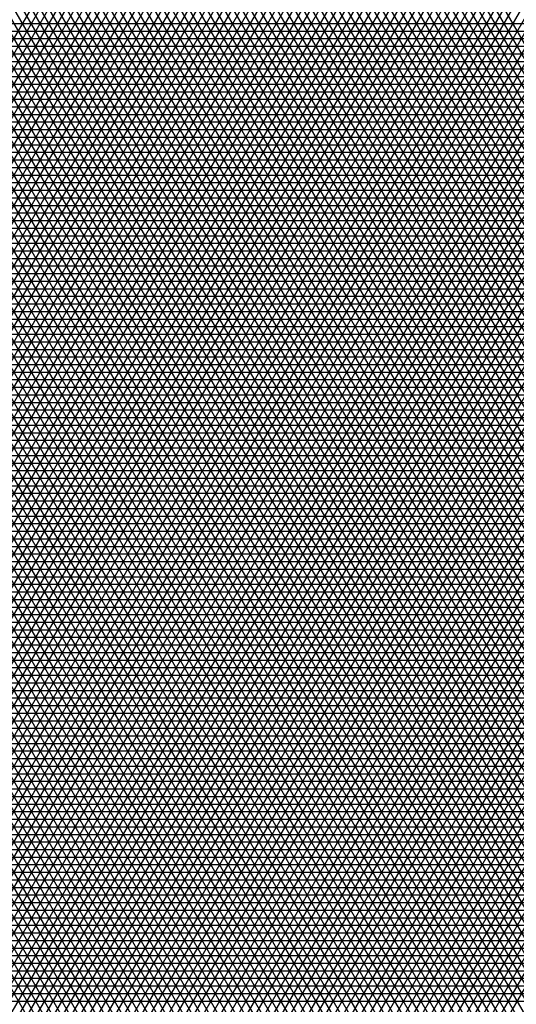
# Model space of a CAD drawing. Units: millimetres. Extents: x 604 to 1083, y 296 to 801.
# Drawn here: x 882 to 882, y 373 to 373 of the extents above; entities that cross this region are included whole.
import ezdxf

# ---------------------------------------------------------------- set-up
doc = ezdxf.new("R2010")
doc.units = ezdxf.units.MM
for name, color, linetype in [('ARBOLES', 3, 'Continuous'), ('AREA VERDE', 74, 'Continuous'), ('Banquetas', 251, 'Continuous'), ('foto', 7, 'Continuous'), ('PISO GRIS', 253, 'Continuous'), ('PISO ROJO', 22, 'Continuous'), ('PLAZA', 31, 'Continuous')]:
    doc.layers.add(name, color=color, linetype=linetype)
pattern_1 = [(49, (-165.0415386989114, 214.8400059088851), (-0.4792405834414601, 0.4165974834089722), []), (139, (-165.0415386989114, 214.8400059088851), (-0.4165974834089722, -0.4792405834414601), [])]

# ---------------------------------------------------------------- blocks, each defined once
blk = doc.blocks.new('19')
at = {"layer": 'ARBOLES', "color": 32, "linetype": 'Continuous'}
for p, q in [((4647.618659030451, 1833.00308007861), (4647.79668228672, 1833.311425403397)), ((4647.619167423341, 1833.002710640926), (4647.797403974557, 1833.311425403397)), ((4647.619675816231, 1833.002341203243), (4647.798125662393, 1833.311425403397)), ((4647.620184209121, 1833.001971765559), (4647.798847350229, 1833.311425403397)), ((4647.620692602011, 1833.001602327875), (4647.799569038066, 1833.311425403397)), ((4647.621200994902, 1833.001232890191), (4647.800290725902, 1833.311425403397)), ((4647.621709387792, 1833.000863452507), (4647.801012413739, 1833.311425403397)), ((4647.622217780683, 1833.000494014823), (4647.801734101576, 1833.311425403397)), ((4647.622726173573, 1833.00012457714), (4647.802455789412, 1833.311425403397)), ((4647.623234566464, 1832.999755139456), (4647.803177477249, 1833.311425403397)), ((4647.623742959354, 1832.999385701772), (4647.803899165086, 1833.311425403397)), ((4647.624251352245, 1832.999016264088), (4647.804620852921, 1833.311425403397)), ((4647.624759745134, 1832.998646826404), (4647.805342540757, 1833.311425403397)), ((4647.625268138025, 1832.998277388721), (4647.806064228594, 1833.311425403397)), ((4647.625776530915, 1832.997907951037), (4647.80678591643, 1833.311425403397)), ((4647.626284923806, 1832.997538513353), (4647.807507604267, 1833.311425403397)), ((4647.626793316696, 1832.997169075669), (4647.808229292104, 1833.311425403398)), ((4647.627301709586, 1832.996799637986), (4647.80895097994, 1833.311425403397)), ((4647.627810102476, 1832.996430200302), (4647.809672667777, 1833.311425403397)), ((4647.628318495367, 1832.996060762618), (4647.810394355613, 1833.311425403397)), ((4647.628826888256, 1832.995691324934), (4647.811116043449, 1833.311425403397)), ((4647.629335281146, 1832.99532188725), (4647.811837731286, 1833.311425403397)), ((4647.883064111362, 1832.987347789794), (4647.696101497092, 1833.311176536824)), ((4647.883521780031, 1832.987805084405), (4647.696679501746, 1833.311425403396)), ((4647.8839794487, 1832.988262379017), (4647.697401189583, 1833.311425403396)), ((4647.88443711737, 1832.988719673629), (4647.698122877419, 1833.311425403397)), ((4647.884894786039, 1832.989176968241), (4647.698844565256, 1833.311425403397)), ((4647.885352454708, 1832.989634262852), (4647.699566253093, 1833.311425403396)), ((4647.885810123377, 1832.990091557465), (4647.700287940929, 1833.311425403396)), ((4647.886267792046, 1832.990548852076), (4647.701009628765, 1833.311425403396)), ((4647.886725460716, 1832.991006146688), (4647.701731316602, 1833.311425403396)), ((4647.887183129385, 1832.9914634413), (4647.702453004438, 1833.311425403397)), ((4647.887640798054, 1832.991920735911), (4647.703174692275, 1833.311425403397)), ((4647.888098466724, 1832.992378030523), (4647.703896380111, 1833.311425403397)), ((4647.888556135393, 1832.992835325135), (4647.704618067948, 1833.311425403396)), ((4647.889013804062, 1832.993292619747), (4647.705339755785, 1833.311425403396)), ((4647.889471472732, 1832.993749914359), (4647.706061443621, 1833.311425403396)), ((4647.8899291414, 1832.99420720897), (4647.706783131456, 1833.311425403397)), ((4647.89038681007, 1832.994664503582), (4647.707504819293, 1833.311425403397)), ((4647.890844478739, 1832.995121798194), (4647.708226507129, 1833.311425403397)), ((4647.891302147408, 1832.995579092806), (4647.708948194966, 1833.311425403397)), ((4647.891759816078, 1832.996036387418), (4647.709669882803, 1833.311425403396)), ((4647.892217484748, 1832.996493682029), (4647.710391570639, 1833.311425403396)), ((4647.892675153416, 1832.996950976642), (4647.711113258476, 1833.311425403397)), ((4647.893132822086, 1832.997408271253), (4647.711834946313, 1833.311425403397)), ((4647.893590490755, 1832.997865565865), (4647.712556634149, 1833.311425403397)), ((4647.894048159424, 1832.998322860477), (4647.713278321985, 1833.311425403397)), ((4647.894505828093, 1832.998780155089), (4647.714000009822, 1833.311425403397)), ((4647.894963496762, 1832.9992374497), (4647.714721697658, 1833.311425403396)), ((4647.895421165432, 1832.999694744312), (4647.715443385495, 1833.311425403396)), ((4647.895878834101, 1833.000152038924), (4647.716165073331, 1833.311425403397)), ((4647.89633650277, 1833.000609333536), (4647.716886761168, 1833.311425403397)), ((4647.89679417144, 1833.001066628147), (4647.717608449005, 1833.311425403396)), ((4647.89725184011, 1833.001523922759), (4647.718330136841, 1833.311425403396)), ((4647.897709508778, 1833.001981217371), (4647.719051824677, 1833.311425403396)), ((4647.898167177447, 1833.002438511983), (4647.719773512514, 1833.311425403396)), ((4647.898624846117, 1833.002895806595), (4647.72049520035, 1833.311425403397)), ((4647.899082514786, 1833.003353101206), (4647.721216888187, 1833.311425403397)), ((4647.899540183455, 1833.003810395818), (4647.721938576024, 1833.311425403397)), ((4647.899997852125, 1833.00426769043), (4647.72266026386, 1833.311425403396)), ((4647.900455520794, 1833.004724985042), (4647.723381951697, 1833.311425403396)), ((4647.900913189464, 1833.005182279654), (4647.724103639533, 1833.311425403396)), ((4647.901370858132, 1833.005639574265), (4647.724825327369, 1833.311425403397)), ((4647.901828526801, 1833.006096868877), (4647.725547015205, 1833.311425403397)), ((4647.902286195471, 1833.006554163489), (4647.726268703042, 1833.311425403397)), ((4647.90274386414, 1833.007011458101), (4647.726990390878, 1833.311425403397)), ((4647.903201532809, 1833.007468752713), (4647.727712078715, 1833.311425403396)), ((4647.903659201479, 1833.007926047324), (4647.728433766551, 1833.311425403396)), ((4647.904116870148, 1833.008383341936), (4647.729155454388, 1833.311425403397)), ((4647.904574538818, 1833.008840636548), (4647.729877142225, 1833.311425403397)), ((4647.905032207487, 1833.00929793116), (4647.730598830061, 1833.311425403397)), ((4647.905489876155, 1833.009755225772), (4647.731320517897, 1833.311425403397)), ((4647.905947544825, 1833.010212520384), (4647.732042205734, 1833.311425403397)), ((4647.906405213495, 1833.010669814995), (4647.73276389357, 1833.311425403396)), ((4647.906862882163, 1833.011127109607), (4647.733485581407, 1833.311425403396)), ((4647.907320550833, 1833.011584404219), (4647.734207269244, 1833.311425403397)), ((4647.907778219503, 1833.01204169883), (4647.73492895708, 1833.311425403397)), ((4647.908235888171, 1833.012498993442), (4647.735650644917, 1833.311425403396)), ((4647.908693556841, 1833.012956288054), (4647.736372332753, 1833.311425403396)), ((4647.909151225509, 1833.013413582666), (4647.737094020589, 1833.311425403396)), ((4647.909608894179, 1833.013870877278), (4647.737815708426, 1833.311425403396)), ((4647.910066562848, 1833.01432817189), (4647.738537396262, 1833.311425403397)), ((4647.910524231517, 1833.014785466501), (4647.739259084099, 1833.311425403397)), ((4647.910981900187, 1833.015242761114), (4647.739980771936, 1833.311425403397)), ((4647.911439568857, 1833.015700055725), (4647.740702459772, 1833.311425403396)), ((4647.911897237525, 1833.016157350337), (4647.741424147609, 1833.311425403396)), ((4647.912354906195, 1833.016614644949), (4647.742145835446, 1833.311425403396)), ((4647.912812574865, 1833.01707193956), (4647.742867523281, 1833.311425403397)), ((4647.913270243533, 1833.017529234172), (4647.743589211117, 1833.311425403397)), ((4647.913727912202, 1833.017986528784), (4647.744310898954, 1833.311425403397)), ((4647.914185580872, 1833.018443823396), (4647.74503258679, 1833.311425403397)), ((4647.914643249541, 1833.018901118008), (4647.745754274627, 1833.311425403396)), ((4647.915100918211, 1833.019358412619), (4647.746475962464, 1833.311425403396)), ((4647.915558586879, 1833.019815707231), (4647.7471976503, 1833.311425403397)), ((4647.916016255549, 1833.020273001843), (4647.747919338137, 1833.311425403397)), ((4647.916473924219, 1833.020730296455), (4647.748641025973, 1833.311425403397)), ((4647.916931592887, 1833.021187591067), (4647.749362713809, 1833.311425403397)), ((4647.917389261556, 1833.021644885679), (4647.750084401646, 1833.311425403397)), ((4647.882148774022, 1832.98643320057), (4647.695248568395, 1833.310153852662)), ((4647.882606442692, 1832.986890495182), (4647.695675032744, 1833.310665194743)), ((4647.881691105355, 1832.985975905958), (4647.694822104047, 1833.309642510582)), ((4647.880775768015, 1832.985061316734), (4647.69396917535, 1833.308619826421)), ((4647.881233436685, 1832.985518611347), (4647.694395639698, 1833.309131168502)), ((4647.879860430677, 1832.984146727511), (4647.693116246652, 1833.30759714226)), ((4647.880318099346, 1832.984604022123), (4647.693542711, 1833.308108484341)), ((4647.879402762007, 1832.983689432899), (4647.692689782303, 1833.30708580018)), ((4647.878487424668, 1832.982774843676), (4647.691836853605, 1833.306063116019)), ((4647.878945093338, 1832.983232138287), (4647.692263317954, 1833.306574458099)), ((4647.878029756001, 1832.982317549064), (4647.691410389258, 1833.305551773939)), ((4647.877114418661, 1832.98140295984), (4647.69055746056, 1833.304529089778)), ((4647.877572087331, 1832.981860254452), (4647.690983924908, 1833.305040431858)), ((4647.876656749992, 1832.980945665229), (4647.690130996211, 1833.304017747697)), ((4647.875741412653, 1832.980031076005), (4647.689278067513, 1833.302995063536)), ((4647.876199081323, 1832.980488370617), (4647.689704531862, 1833.303506405617)), ((4647.874826075315, 1832.979116486781), (4647.688425138816, 1833.301972379376)), ((4647.875283743983, 1832.979573781393), (4647.688851603164, 1833.302483721456)), ((4647.874368406645, 1832.97865919217), (4647.687998674467, 1833.301461037295)), ((4647.873453069307, 1832.977744602946), (4647.68714574577, 1833.300438353135)), ((4647.873910737977, 1832.978201897557), (4647.687572210119, 1833.300949695215)), ((4647.872995400638, 1832.977287308334), (4647.686719281422, 1833.299927011054)), ((4647.872080063299, 1832.97637271911), (4647.685866352724, 1833.298904326893)), ((4647.872537731969, 1832.976830013722), (4647.686292817072, 1833.299415668974)), ((4647.871164725961, 1832.975458129887), (4647.685013424026, 1833.297881642732)), ((4647.871622394629, 1832.975915424499), (4647.685439888375, 1833.298392984813)), ((4647.870707057291, 1832.975000835275), (4647.684586959677, 1833.297370300652)), ((4647.869791719953, 1832.974086246051), (4647.68373403098, 1833.296347616491)), ((4647.870249388623, 1832.974543540663), (4647.68416049533, 1833.296858958571)), ((4647.869334051284, 1832.97362895144), (4647.683307566632, 1833.295836274411)), ((4647.868418713945, 1832.972714362216), (4647.682454637934, 1833.29481359025)), ((4647.868876382614, 1832.973171656828), (4647.682881102282, 1833.29532493233)), ((4647.867503376607, 1832.971799772992), (4647.681601709236, 1833.293790906089)), ((4647.867961045275, 1832.972257067604), (4647.682028173585, 1833.294302248169)), ((4647.867045707937, 1832.971342478381), (4647.681175244888, 1833.293279564008)), ((4647.866130370599, 1832.970427889157), (4647.680322316191, 1833.292256879847)), ((4647.866588039267, 1832.970885183769), (4647.680748780539, 1833.292768221928)), ((4647.86567270193, 1832.969970594545), (4647.679895851842, 1833.291745537767)), ((4647.864757364591, 1832.969056005322), (4647.679042923144, 1833.290722853606)), ((4647.86521503326, 1832.969513299934), (4647.679469387494, 1833.291234195687)), ((4647.864299695922, 1832.96859871071), (4647.678616458796, 1833.290211511526)), ((4647.863384358583, 1832.967684121486), (4647.677763530098, 1833.289188827365)), ((4647.863842027252, 1832.968141416098), (4647.678189994447, 1833.289700169445)), ((4647.862469021245, 1832.966769532263), (4647.676910601402, 1833.288166143204)), ((4647.862926689913, 1832.967226826875), (4647.677337065749, 1833.288677485285)), ((4647.862011352576, 1832.966312237651), (4647.676484137052, 1833.287654801124)), ((4647.632941023195, 1833.23544545116), (4647.961572586665, 1833.23544545116)), ((4647.633462279371, 1833.23607045116), (4647.961181646792, 1833.23607045116)), ((4647.632419767017, 1833.23482045116), (4647.961963526537, 1833.23482045116)), ((4647.631898510841, 1833.234195451161), (4647.962354466409, 1833.234195451161)), ((4647.630855998486, 1833.23294545116), (4647.963136346153, 1833.23294545116)), ((4647.631377254664, 1833.23357045116), (4647.962745406281, 1833.23357045116)), ((4647.63033474231, 1833.23232045116), (4647.963527286026, 1833.23232045116)), ((4647.629813486133, 1833.23169545116), (4647.963918225898, 1833.23169545116)), ((4647.628770973779, 1833.23044545116), (4647.964700105642, 1833.23044545116)), ((4647.629292229956, 1833.23107045116), (4647.96430916577, 1833.23107045116)), ((4647.628249717603, 1833.22982045116), (4647.965091045514, 1833.22982045116)), ((4647.627728461425, 1833.22919545116), (4647.965481985387, 1833.22919545116)), ((4647.627207205248, 1833.22857045116), (4647.965872925259, 1833.22857045116)), ((4647.626164692894, 1833.22732045116), (4647.966654805003, 1833.22732045116)), ((4647.626685949072, 1833.22794545116), (4647.966263865131, 1833.22794545116)), ((4647.625643436718, 1833.22669545116), (4647.967045744876, 1833.22669545116)), ((4647.625122180541, 1833.22607045116), (4647.967436684748, 1833.22607045116)), ((4647.624079668187, 1833.22482045116), (4647.968218564492, 1833.22482045116)), ((4647.624600924364, 1833.22544545116), (4647.96782762462, 1833.22544545116)), ((4647.62355841201, 1833.22419545116), (4647.968609504363, 1833.22419545116)), ((4647.623037155833, 1833.22357045116), (4647.969000444236, 1833.22357045116)), ((4647.621994643479, 1833.22232045116), (4647.96978232398, 1833.22232045116)), ((4647.622515899656, 1833.222945451161), (4647.969391384108, 1833.222945451161)), ((4647.621473387302, 1833.22169545116), (4647.970173263852, 1833.22169545116)), ((4647.620952131126, 1833.22107045116), (4647.970564203724, 1833.22107045116)), ((4647.620430874948, 1833.22044545116), (4647.970955143597, 1833.22044545116)), ((4647.619388362595, 1833.21919545116), (4647.971737023341, 1833.21919545116)), ((4647.619909618772, 1833.21982045116), (4647.971346083469, 1833.21982045116)), ((4647.618867106417, 1833.218570451161), (4647.972127963213, 1833.218570451161))]:
    blk.add_line(p, q, dxfattribs=at)
at = {"layer": 'ARBOLES', "color": 62, "linetype": 'Continuous'}
for p, q in [((4647.629843674037, 1832.994952449567), (4647.812559419122, 1833.311425403397)), ((4647.630352066927, 1832.994583011882), (4647.813281106959, 1833.311425403397)), ((4647.630860459818, 1832.994213574199), (4647.814002794796, 1833.311425403397)), ((4647.631368852708, 1832.993844136515), (4647.814724482632, 1833.311425403397)), ((4647.631877245599, 1832.993474698831), (4647.815446170469, 1833.311425403397)), ((4647.632385638489, 1832.993105261148), (4647.816167858306, 1833.311425403397)), ((4647.63289403138, 1832.992735823464), (4647.816889546142, 1833.311425403397)), ((4647.633402424269, 1832.99236638578), (4647.817611233978, 1833.311425403397)), ((4647.63391081716, 1832.991996948096), (4647.818332921815, 1833.311425403397)), ((4647.63441921005, 1832.991627510412), (4647.819054609651, 1833.311425403397)), ((4647.63492760294, 1832.991258072728), (4647.819776297488, 1833.311425403397)), ((4647.63543599583, 1832.990888635045), (4647.820497985324, 1833.311425403397)), ((4647.635944388721, 1832.990519197361), (4647.821219673161, 1833.311425403397)), ((4647.636452781611, 1832.990149759677), (4647.821941360998, 1833.311425403397)), ((4647.636961174502, 1832.989780321993), (4647.822663048833, 1833.311425403397)), ((4647.637469567391, 1832.989410884309), (4647.823384736669, 1833.311425403397)), ((4647.637977960282, 1832.989041446626), (4647.824106424506, 1833.311425403397)), ((4647.638486353172, 1832.988672008942), (4647.824828112342, 1833.311425403397)), ((4647.638994746062, 1832.988302571258), (4647.825549800179, 1833.311425403397)), ((4647.639503138953, 1832.987933133574), (4647.826271488016, 1833.311425403398)), ((4647.640011531844, 1832.98756369589), (4647.826993175852, 1833.311425403397)), ((4647.640519924734, 1832.987194258207), (4647.827714863689, 1833.311425403397)), ((4647.641028317625, 1832.986824820523), (4647.828436551526, 1833.311425403397)), ((4647.641536710515, 1832.986455382839), (4647.829158239362, 1833.311425403397)), ((4647.642045103404, 1832.986085945155), (4647.829879927198, 1833.311425403397)), ((4647.642553496295, 1832.985716507472), (4647.830601615035, 1833.311425403397)), ((4647.643061889185, 1832.985347069788), (4647.831323302871, 1833.311425403397)), ((4647.643570282075, 1832.984977632104), (4647.832044990708, 1833.311425403397)), ((4647.644078674965, 1832.98460819442), (4647.832766678544, 1833.311425403397)), ((4647.644587067856, 1832.984238756736), (4647.833488366381, 1833.311425403397)), ((4647.645095460746, 1832.983869319053), (4647.834210054218, 1833.311425403397)), ((4647.645603853637, 1832.983499881369), (4647.834931742054, 1833.311425403397)), ((4647.646112246526, 1832.983130443685), (4647.83565342989, 1833.311425403397)), ((4647.646620639417, 1832.982761006001), (4647.836375117727, 1833.311425403397)), ((4647.647129032307, 1832.982391568317), (4647.837096805563, 1833.311425403397)), ((4647.647637425198, 1832.982022130633), (4647.8378184934, 1833.311425403397)), ((4647.648145818088, 1832.98165269295), (4647.838540181237, 1833.311425403397)), ((4647.648654210979, 1832.981283255266), (4647.839261869073, 1833.311425403397)), ((4647.649162603869, 1832.980913817582), (4647.83998355691, 1833.311425403397)), ((4647.64967099676, 1832.980544379898), (4647.840705244746, 1833.311425403397)), ((4647.65017938965, 1832.980174942214), (4647.841426932582, 1833.311425403397)), ((4647.65068778254, 1832.979805504531), (4647.842148620418, 1833.311425403397)), ((4647.65119617543, 1832.979436066847), (4647.842870308255, 1833.311425403397)), ((4647.651704568319, 1832.979066629163), (4647.843591996091, 1833.311425403397)), ((4647.65221296121, 1832.97869719148), (4647.844313683928, 1833.311425403398)), ((4647.6527213541, 1832.978327753796), (4647.845035371764, 1833.311425403397)), ((4647.653229746991, 1832.977958316112), (4647.845757059601, 1833.311425403397)), ((4647.653738139881, 1832.977588878428), (4647.846478747438, 1833.311425403397)), ((4647.654246532772, 1832.977219440744), (4647.847200435274, 1833.311425403397)), ((4647.654754925661, 1832.97685000306), (4647.84792212311, 1833.311425403397)), ((4647.655263318552, 1832.976480565377), (4647.848643810947, 1833.311425403397)), ((4647.655771711442, 1832.976111127693), (4647.849365498783, 1833.311425403397)), ((4647.656280104333, 1832.975741690009), (4647.85008718662, 1833.311425403397)), ((4647.656788497223, 1832.975372252325), (4647.850808874457, 1833.311425403397)), ((4647.657296890114, 1832.975002814641), (4647.851530562293, 1833.311425403397)), ((4647.657805283004, 1832.974633376958), (4647.85225225013, 1833.311425403397)), ((4647.658313675895, 1832.974263939274), (4647.852973937966, 1833.311425403397)), ((4647.658822068785, 1832.97389450159), (4647.853695625803, 1833.311425403397)), ((4647.659330461674, 1832.973525063906), (4647.854417313639, 1833.311425403397)), ((4647.659838854564, 1832.973155626222), (4647.855139001475, 1833.311425403397)), ((4647.660347247455, 1832.972786188539), (4647.855860689312, 1833.311425403397)), ((4647.660855640345, 1832.972416750855), (4647.856582377149, 1833.311425403397)), ((4647.661364033236, 1832.972047313171), (4647.857304064985, 1833.311425403397)), ((4647.661872426126, 1832.971677875487), (4647.858025752822, 1833.311425403397)), ((4647.662380819017, 1832.971308437803), (4647.858747440658, 1833.311425403397)), ((4647.662889211907, 1832.970939000119), (4647.859469128494, 1833.311425403397)), ((4647.663397604796, 1832.970569562436), (4647.86019081633, 1833.311425403397)), ((4647.663905997687, 1832.970200124752), (4647.860912504167, 1833.311425403397)), ((4647.664414390577, 1832.969830687068), (4647.861634192003, 1833.311425403397)), ((4647.664922783468, 1832.969461249385), (4647.86235587984, 1833.311425403397)), ((4647.665431176358, 1832.969091811701), (4647.863077567677, 1833.311425403397)), ((4647.665939569249, 1832.968722374017), (4647.863639782337, 1833.311149187753)), ((4647.666447962139, 1832.968352936333), (4647.86417022173, 1833.310817935732)), ((4647.666956355029, 1832.967983498649), (4647.864700661124, 1833.310486683711)), ((4647.667464747919, 1832.967614060965), (4647.865231100516, 1833.310155431691)), ((4647.667973140809, 1832.967244623282), (4647.865761539909, 1833.30982417967)), ((4647.668481533699, 1832.966875185598), (4647.866291979302, 1833.309492927649)), ((4647.66898992659, 1832.966505747914), (4647.866822418696, 1833.309161675629)), ((4647.66949831948, 1832.96613631023), (4647.867352858088, 1833.308830423607)), ((4647.670006712371, 1832.965766872546), (4647.867883297482, 1833.308499171587)), ((4647.670515105261, 1832.965397434863), (4647.868413736875, 1833.308167919566)), ((4647.671023498152, 1832.965027997179), (4647.868944176268, 1833.307836667545)), ((4647.671531891042, 1832.964658559495), (4647.869474615662, 1833.307505415524)), ((4647.672040283932, 1832.964289121811), (4647.870005055054, 1833.307174163504)), ((4647.672548676822, 1832.963919684127), (4647.870535494447, 1833.306842911483)), ((4647.673057069713, 1832.963550246443), (4647.87106593384, 1833.306511659462)), ((4647.673565462603, 1832.96318080876), (4647.871596373234, 1833.306180407441)), ((4647.674073855493, 1832.962811371076), (4647.872126812626, 1833.30584915542)), ((4647.674582248384, 1832.962441933392), (4647.87265725202, 1833.3055179034)), ((4647.675090641274, 1832.962072495708), (4647.873187691413, 1833.305186651379)), ((4647.675599034164, 1832.961703058024), (4647.873718130806, 1833.304855399358)), ((4647.676107427054, 1832.961333620341), (4647.8742485702, 1833.304524147337)), ((4647.676615819944, 1832.960964182657), (4647.874779009592, 1833.304192895316)), ((4647.677124212834, 1832.960594744973), (4647.875309448985, 1833.303861643296)), ((4647.677632605725, 1832.96022530729), (4647.875839888378, 1833.303530391275)), ((4647.678140998615, 1832.959855869606), (4647.876370327772, 1833.303199139254)), ((4647.678649391506, 1832.959486431922), (4647.876900767164, 1833.302867887233)), ((4647.679157784396, 1832.959116994238), (4647.877431206558, 1833.302536635213)), ((4647.679666177287, 1832.958747556554), (4647.877961645951, 1833.302205383192)), ((4647.680174570177, 1832.95837811887), (4647.878492085344, 1833.301874131171)), ((4647.618345850241, 1833.21794545116), (4647.972518903085, 1833.21794545116)), ((4647.617303337887, 1833.21669545116), (4647.97330078283, 1833.21669545116)), ((4647.617824594064, 1833.21732045116), (4647.972909842958, 1833.21732045116)), ((4647.61678208171, 1833.21607045116), (4647.973691722702, 1833.21607045116)), ((4647.616260825534, 1833.21544545116), (4647.974082662574, 1833.21544545116)), ((4647.61521831318, 1833.21419545116), (4647.974864542319, 1833.21419545116)), ((4647.615739569356, 1833.21482045116), (4647.974473602447, 1833.21482045116)), ((4647.614697057003, 1833.21357045116), (4647.975255482191, 1833.21357045116)), ((4647.614175800825, 1833.21294545116), (4647.975646422063, 1833.21294545116)), ((4647.613654544649, 1833.21232045116), (4647.976037361935, 1833.21232045116)), ((4647.612612032295, 1833.21107045116), (4647.97681924168, 1833.21107045116)), ((4647.613133288472, 1833.21169545116), (4647.976428301808, 1833.21169545116)), ((4647.612090776118, 1833.21044545116), (4647.977210181552, 1833.21044545116)), ((4647.611569519941, 1833.20982045116), (4647.977601121424, 1833.20982045116)), ((4647.610527007587, 1833.20857045116), (4647.978383001168, 1833.20857045116)), ((4647.611048263764, 1833.20919545116), (4647.977992061295, 1833.20919545116)), ((4647.61000575141, 1833.20794545116), (4647.97877394104, 1833.20794545116)), ((4647.609484495233, 1833.207320451161), (4647.979164880912, 1833.207320451161)), ((4647.608963239057, 1833.20669545116), (4647.979555820784, 1833.20669545116)), ((4647.607920726703, 1833.20544545116), (4647.980337700529, 1833.20544545116)), ((4647.608441982879, 1833.20607045116), (4647.979946760657, 1833.20607045116)), ((4647.607399470526, 1833.20482045116), (4647.980728640401, 1833.20482045116)), ((4647.606878214349, 1833.20419545116), (4647.981119580273, 1833.20419545116)), ((4647.605835701995, 1833.202945451161), (4647.981901460018, 1833.202945451161)), ((4647.606356958172, 1833.20357045116), (4647.981510520145, 1833.20357045116)), ((4647.605314445818, 1833.20232045116), (4647.98229239989, 1833.20232045116)), ((4647.604793189641, 1833.20169545116), (4647.982683339762, 1833.20169545116)), ((4647.603750677287, 1833.20044545116), (4647.983465219506, 1833.20044545116)), ((4647.604271933465, 1833.20107045116), (4647.983074279634, 1833.20107045116)), ((4647.603229421111, 1833.19982045116), (4647.983856159379, 1833.19982045116)), ((4647.602708164934, 1833.19919545116), (4647.984247099251, 1833.19919545116)), ((4647.602186908756, 1833.19857045116), (4647.984638039123, 1833.19857045116)), ((4647.601144396403, 1833.19732045116), (4647.985419918868, 1833.19732045116)), ((4647.60166565258, 1833.19794545116), (4647.985028978995, 1833.19794545116)), ((4647.600623140226, 1833.19669545116), (4647.98581085874, 1833.19669545116)), ((4647.600101884049, 1833.19607045116), (4647.986201798612, 1833.19607045116)), ((4647.599059371695, 1833.19482045116), (4647.986983678356, 1833.19482045116)), ((4647.599580627872, 1833.19544545116), (4647.986592738484, 1833.19544545116)), ((4647.598538115519, 1833.19419545116), (4647.987374618228, 1833.19419545116)), ((4647.598016859341, 1833.19357045116), (4647.9877655581, 1833.19357045116)), ((4647.596974346988, 1833.19232045116), (4647.988547437844, 1833.19232045116)), ((4647.597495603164, 1833.19294545116), (4647.988156497972, 1833.19294545116)), ((4647.59645309081, 1833.191695451161), (4647.988938377716, 1833.191695451161)), ((4647.595931834634, 1833.19107045116), (4647.989329317589, 1833.19107045116)), ((4647.595410578457, 1833.19044545116), (4647.989720257461, 1833.19044545116)), ((4647.594368066103, 1833.18919545116), (4647.990502137205, 1833.18919545116)), ((4647.59488932228, 1833.18982045116), (4647.990111197333, 1833.18982045116)), ((4647.593846809926, 1833.18857045116), (4647.990893077077, 1833.18857045116)), ((4647.593325553749, 1833.18794545116), (4647.99128401695, 1833.18794545116)), ((4647.592283041396, 1833.18669545116), (4647.992065896694, 1833.18669545116)), ((4647.592804297572, 1833.187320451161), (4647.991674956822, 1833.187320451161)), ((4647.591984716227, 1833.18607045116), (4647.992456836566, 1833.18607045116)), ((4647.591943013989, 1833.18544545116), (4647.992847776439, 1833.18544545116)), ((4647.591859609514, 1833.18419545116), (4647.993629656183, 1833.18419545116)), ((4647.591901311752, 1833.18482045116), (4647.993238716311, 1833.18482045116)), ((4647.591817907277, 1833.18357045116), (4647.994020596055, 1833.18357045116)), ((4647.591776205039, 1833.18294545116), (4647.994411535927, 1833.18294545116)), ((4647.591734502802, 1833.18232045116), (4647.9948024758, 1833.18232045116)), ((4647.591651098327, 1833.18107045116), (4647.995584355544, 1833.18107045116)), ((4647.591692800564, 1833.18169545116), (4647.995193415672, 1833.18169545116)), ((4647.59160939609, 1833.18044545116), (4647.995975295416, 1833.18044545116)), ((4647.591567693853, 1833.17982045116), (4647.996366235287, 1833.17982045116)), ((4647.591484289378, 1833.17857045116), (4647.997148115032, 1833.17857045116)), ((4647.591525991616, 1833.17919545116), (4647.99675717516, 1833.17919545116)), ((4647.591442587141, 1833.17794545116), (4647.997539054904, 1833.17794545116)), ((4647.591400884903, 1833.17732045116), (4647.997929994776, 1833.17732045116)), ((4647.591317480428, 1833.176070451161), (4647.998711874521, 1833.176070451161)), ((4647.591359182666, 1833.17669545116), (4647.998320934649, 1833.17669545116)), ((4647.591275778191, 1833.17544545116), (4647.998614580153, 1833.17544545116)), ((4647.591234075953, 1833.17482045116), (4647.998387126933, 1833.17482045116)), ((4647.591192373716, 1833.17419545116), (4647.998159673713, 1833.17419545116)), ((4647.591108969241, 1833.17294545116), (4647.997704767275, 1833.17294545116)), ((4647.591150671478, 1833.17357045116), (4647.997932220494, 1833.17357045116)), ((4647.591067267003, 1833.17232045116), (4647.997477314055, 1833.17232045116)), ((4647.591025564766, 1833.171695451161), (4647.997249860835, 1833.171695451161)), ((4647.590942160291, 1833.17044545116), (4647.996794954396, 1833.17044545116)), ((4647.590983862528, 1833.17107045116), (4647.997022407616, 1833.17107045116)), ((4647.590900458054, 1833.16982045116), (4647.996567501176, 1833.16982045116)), ((4647.590858755816, 1833.16919545116), (4647.996340047956, 1833.16919545116)), ((4647.590775351341, 1833.16794545116), (4647.995885141518, 1833.16794545116)), ((4647.590817053579, 1833.16857045116), (4647.996112594737, 1833.16857045116)), ((4647.590733649104, 1833.16732045116), (4647.995657688298, 1833.16732045116)), ((4647.590691946866, 1833.16669545116), (4647.995430235078, 1833.16669545116)), ((4647.590650244629, 1833.16607045116), (4647.995202781859, 1833.16607045116)), ((4647.590566840154, 1833.16482045116), (4647.994747875419, 1833.16482045116)), ((4647.590608542391, 1833.16544545116), (4647.994975328639, 1833.16544545116)), ((4647.590525137916, 1833.16419545116), (4647.994520422199, 1833.16419545116)), ((4647.590483435679, 1833.16357045116), (4647.994292968981, 1833.16357045116)), ((4647.590400031205, 1833.16232045116), (4647.993838062541, 1833.16232045116)), ((4647.590441733442, 1833.16294545116), (4647.994065515761, 1833.16294545116)), ((4647.590358328967, 1833.16169545116), (4647.993610609321, 1833.16169545116)), ((4647.59031662673, 1833.16107045116), (4647.993383156102, 1833.16107045116)), ((4647.590233222255, 1833.15982045116), (4647.992928249662, 1833.15982045116)), ((4647.590274924492, 1833.160445451161), (4647.993155702882, 1833.160445451161)), ((4647.590191520017, 1833.15919545116), (4647.992700796442, 1833.15919545116)), ((4647.59014981778, 1833.15857045116), (4647.992473343224, 1833.15857045116)), ((4647.590108115543, 1833.15794545116), (4647.992245890004, 1833.15794545116)), ((4647.590024711068, 1833.15669545116), (4647.991790983564, 1833.15669545116)), ((4647.590066413305, 1833.15732045116), (4647.992018436784, 1833.15732045116)), ((4647.58998300883, 1833.156070451161), (4647.941939179895, 1833.156070451161)), ((4647.589941306593, 1833.15544545116), (4647.94198776513, 1833.15544545116))]:
    blk.add_line(p, q, dxfattribs=at)

msp = doc.modelspace()

# ---------------------------------------------------------------- hatches: boundary and pattern name
at = {"layer": 'AREA VERDE', "linetype": 'ByBlock'}
h = msp.add_hatch(dxfattribs=at)
h.set_pattern_fill('AR-CONC', color=256, scale=0.006, angle=11.6390914979145)
h.set_pattern_definition([(61.63909149791449, (0, 0), (1.089925243377453, 0.126862343461726), [0.1143, -1.2573]), (6.639091497914534, (0, 0), (-0.438382412948923, 1.080108451595756), [0.09144, -1.00584350502]), (112.0905361979145, (0.0908268127392746, 0.01057182426660363), (0.6515428370308654, 1.206970748708828), [0.09714005280000002, -1.0685414676]), (57.82329149791448, (-0.0614922461301363, 0.2985326509209181), (1.643921690231312, 0.08106794280741211), [0.17145, -1.88595]), (108.2746491079145, (0.07550107700678065, 0.3052884491168577), (1.095631837110066, 1.741403352886891), [0.14571013884, -1.60281364896]), (2.823242667914511, (-0.0614922461301363, 0.2985326509209181), (1.095631837204002, 1.741403352831572), [0.13715980242, -1.50875839152]), (32.6390914979145, (0.1031471408628568, 0.2546456112557567), (1.014770922850452, -0.4174486465935442), [0.1143, -1.2573]), (337.6390914979145, (0.1031471408628568, 0.2546456112557567), (0.1402321182659438, 1.157213923872508), [0.09144, -1.00584]), (83.0905364979145, (0.1877113844616987, 0.2198582237324996), (1.155003037978955, 0.7397652824564996), [0.0971400528, -1.0685396256]), (49.13909149791449, (0, 0), (-0.08420138476159515, 0.5006371073780985), [0, -0.993648, 0, -1.02108, 0, -1.00965]), (19.13909149791449, (0, 0), (0.2714079216273292, 0.6696075532411605), [0, -0.5821679999999999, 0, -0.970788, 0, -0.38481]), (339.1390914979145, (-0.3328639057768237, -0.06856385443510196), (0.8037498651717552, 0.1304636441014338), [0, -0.381, 0, -1.18872, 0, -1.57734]), (329.1390914979145, (-0.4821302312372827, -0.09930997750017012), (0.8397217549816155, 0.3287290128472931), [0, -0.4953, 0, -0.789432, 0, -1.12014])])
edge = h.paths.add_edge_path()
edge.add_arc((882.1619370840464, 373.1742743152765), 7.554573147657047, 257.6227947466853, 311.7302429420619)
edge.add_arc((899.7640924505673, 377.3896409779338), 15.9744503835861, 218.0837622507951, 296.4328569295525)
edge.add_line((906.8750992680018, 363.085213443074), (908.1463941577854, 363.7926780431226))
edge.add_arc((910.6675480156275, 359.1863494506964), 5.251140816652668, 118.692942775215, 353.3633655170377)
edge.add_arc((916.2311311680128, 358.5388000195454), 0.3500000000005851, 63.50376308219239, 173.3282924805208, ccw=False)
edge.add_line((916.3872798300854, 358.8520373023412), (918.6306365317072, 357.7337248703715))
edge.add_line((918.6306365317072, 357.7337248703715), (915.6403296063481, 351.7351104499857))
edge.add_line((915.6403296063481, 351.7351104499857), (928.6398782620862, 345.0872359966693))
edge.add_line((928.6398782620862, 345.0872359966693), (931.6717420378824, 351.1692142751874))
edge.add_line((931.6717420378824, 351.1692142751874), (931.8931107316799, 351.0588620685393))
edge.add_arc((936.7001950752558, 349.8330554835584), 4.960913390700807, 165.6944472875174, 414.083495144104)
edge.add_line((939.6102950298833, 353.8507637761192), (940.4091797361634, 355.4436093378131))
edge.add_arc((941.952524962305, 360.1994568451399), 5.000000000000046, 252.0209607240978, 472.412304807131)
edge.add_line((940.046180349751, 364.8217777143772), (938.9128391649776, 366.7021422701331))
edge.add_arc((931.5421568336689, 377.4781934506279), 13.05565919721064, 304.371632839774, 363.9248755496169)
edge.add_line((944.5671960094112, 378.3718329439857), (950.6617112193154, 375.3337195128328))
edge.add_line((950.6617112193154, 375.3337195128328), (948.2477831055211, 370.4913323082339))
edge.add_line((948.2477831055211, 370.4913323082339), (956.0120104333532, 366.6208680440905))
edge.add_line((956.0120104333532, 366.6208680440905), (940.6609474484379, 335.8263342092374))
edge.add_line((940.6609474484379, 335.8263342092374), (880.5426389004826, 365.795287336293))
at = {"layer": 'PISO GRIS', "linetype": 'ByBlock'}
h = msp.add_hatch(dxfattribs=at)
h.set_pattern_fill('NET', color=253, scale=0.2, angle=49)
h.set_pattern_definition(pattern_1)
edge = h.paths.add_edge_path(flags=16)
edge.add_arc((915.5107145540015, 395.562325893382), 0.3459370692517041, 0, 360)
edge = h.paths.add_edge_path(flags=16)
edge.add_arc((915.5107145540015, 395.5623258933813), 0.3740898182567207, 0, 360)
edge = h.paths.add_edge_path(flags=16)
edge.add_arc((921.1931843105775, 392.6862893570969), 1.5, 0, 360)
edge = h.paths.add_edge_path(flags=0)
edge.add_arc((921.1931843105775, 392.6862893570946), 1.350000000000023, 0, 360)
edge = h.paths.add_edge_path(flags=16)
edge.add_arc((921.6885661281175, 387.7485618962759), 1.5, 0, 360)
edge = h.paths.add_edge_path(flags=0)
edge.add_arc((921.6885661281175, 387.7485618962735), 1.350000000000023, 0, 360)
edge = h.paths.add_edge_path(flags=16)
edge.add_arc((909.8299965380234, 398.4418232019109), 1.5, 0, 360)
edge = h.paths.add_edge_path(flags=16)
edge.add_arc((909.8299965380234, 398.4418232019132), 1.500000000000455, 0, 360)
edge = h.paths.add_edge_path(flags=16)
edge.add_arc((926.8748593360376, 389.8086827348129), 1.5, 0, 360)
edge = h.paths.add_edge_path(flags=16)
edge.add_arc((926.8748593360376, 389.8086827348153), 1.495077509056038, 0, 360)
h.paths.add_polyline_path([(932.848799147216, 372.0640728451059), (927.5021347625853, 373.6515286660195), (926.2035796385668, 379.0756037590761), (930.2516888991788, 382.9122230312187), (935.5983532838094, 381.324767210305), (936.8969084078279, 375.9006921172486)], flags=0)
h.paths.add_polyline_path([(929.9827576793086, 384.0370888639211), (936.4363628055978, 382.1209758845735), (938.0037628521062, 375.5739334095399), (933.1175577723254, 370.9430039138539), (926.6639526460365, 372.8591168932015), (925.096552599528, 379.4061593682351)], flags=0)
h.paths.add_polyline_path([(932.848799147216, 372.0640728451059), (927.5021347625853, 373.6515286660195), (926.2035796385668, 379.0756037590761), (930.2516888991788, 382.9122230312187), (935.5983532838094, 381.324767210305), (936.8969084078279, 375.9006921172486)], flags=0)
h.paths.add_polyline_path([(929.9424309409352, 384.2055339712177), (936.5620771784731, 382.2401224181049), (938.169803963355, 375.5246348357748), (933.157884510699, 370.7745588065574), (926.5382382731613, 372.7399703596701), (924.9305114882793, 379.4554579420002)], flags=0)
h.paths.add_polyline_path([(932.848799147216, 372.0640728451059), (927.5021347625853, 373.6515286660195), (926.2035796385668, 379.0756037590761), (930.2516888991788, 382.9122230312187), (935.5983532838094, 381.324767210305), (936.8969084078279, 375.9006921172486)], flags=0)
edge = h.paths.add_edge_path(flags=0)
edge.add_arc((931.5502441594597, 377.4881478626303), 8.842894146969456, 0, 180)
edge.add_arc((931.5502441594597, 377.4881478626303), 8.842894146969456, 180, 360)
h.paths.add_polyline_path([(932.848799147216, 372.0640728451059), (927.5021347625853, 373.6515286660195), (926.2035796385668, 379.0756037590761), (930.2516888991788, 382.9122230312187), (935.5983532838094, 381.324767210305), (936.8969084078279, 375.9006921172486)], flags=0)
edge = h.paths.add_edge_path(flags=16)
edge.add_arc((931.5502441594597, 377.4881478626303), 8.992894146969547, 0, 180)
edge.add_arc((931.5502441594597, 377.4881478626303), 8.992894146969547, 180, 360)
h.paths.add_polyline_path([(932.848799147216, 372.0640728451059), (927.5021347625853, 373.6515286660195), (926.2035796385668, 379.0756037590761), (930.2516888991788, 382.9122230312187), (935.5983532838094, 381.324767210305), (936.8969084078279, 375.9006921172486)], flags=0)
edge = h.paths.add_edge_path()
edge.add_arc((930.2691702584639, 388.8442799017986), 0.6499999999999773, 0, 360)
edge = h.paths.add_edge_path()
edge.add_arc((922.4138396773515, 382.7711063525228), 0.6499999999999773, 0, 360)
edge = h.paths.add_edge_path()
edge.add_arc((921.0026145654939, 376.9549699097204), 0.6499999999999773, 0, 360)
edge = h.paths.add_edge_path()
edge.add_arc((922.5414191036183, 371.9765383069545), 0.6499999999999773, 0, 360)
edge = h.paths.add_edge_path()
edge.add_arc((927.1174786075388, 367.9023584667236), 0.6499999999999773, 0, 360)
edge = h.paths.add_edge_path()
edge.add_arc((933.3413557453828, 367.0800410190328), 0.6499999999999773, 0, 360)
edge = h.paths.add_edge_path()
edge.add_arc((938.3457935823299, 369.4005223572568), 0.6499999999999773, 0, 360)
edge = h.paths.add_edge_path()
edge.add_arc((941.6289050154038, 374.3483764561889), 0.6499999999999773, 0, 360)
edge = h.paths.add_edge_path()
edge.add_line((899.1593254511657, 408.163555781881), (899.5775633452445, 409.0025492113838))
edge.add_arc((926.9854765539721, 432.9742949971586), 36.41206259572451, 207.9359898617482, 221.1738719711492, ccw=False)
edge.add_arc((907.0344223792395, 422.2854918753028), 13.77866973301388, 198.8760563449041, 207.5347668599923, ccw=False)
edge.add_arc((861.3353466902272, 412.7378482178654), 33.05564186112179, -11.702337391035314, 8.857701919782414, ccw=False)
edge.add_line((893.7039117326472, 406.0332635218998), (894.0086607205192, 406.5883830500819))
edge.add_line((894.0086607205192, 406.5883830500819), (900.4449266757284, 403.0556634252094))
edge.add_line((900.4449266757284, 403.0556634252094), (896.8735830367433, 396.6399533189529))
edge.add_line((896.8735830367433, 396.6399533189529), (896.104617411981, 397.0680819582752))
edge.add_arc((889.9175757653289, 391.5515061091477), 8.289275808934402, -150.75323478745378, 41.721277016286024, ccw=False)
edge.add_arc((861.3709901274913, 412.6731635795239), 32.98324072711261, 287.4562969930366, 310.2562232667232, ccw=False)
edge.add_arc((882.10790448922, 373.1822289243069), 13.49041216917337, 143.4878565154577, 183.3946050650672)
edge.add_line((868.6411624926909, 372.3834295170087), (874.6302698137829, 372.7406057377137))
edge.add_arc((882.1602101166527, 373.175261661581), 7.542474841650859, 135.4460895609806, 183.3036576595858, ccw=False)
edge.add_arc((882.1730340797377, 373.165855194146), 7.558212815837625, 0.5570389924955066, 135.4634800325761, ccw=False)
edge.add_arc((882.2027070388087, 373.2393362247342), 7.528182656620174, -41.98189269332238, 0, ccw=False)
edge.add_line((887.7988287063447, 368.2037671016289), (895.6183712005065, 374.332008491008))
edge.add_arc((899.7643198773386, 377.3906467372504), 5.152102323547429, 88.24190094501728, 216.4177344826944, ccw=False)
edge.add_line((899.922385357285, 382.540323781139), (900.2602981597242, 388.1840126926976))
edge.add_arc((906.4764288066391, 388.1604712616196), 6.216175224242896, 60.22690544200202, 179.7830132163193, ccw=False)
edge.add_arc((899.7643198773376, 377.3906467372509), 18.90342579638555, -1.936401911049927, 58.77743367066341, ccw=False)
edge.add_arc((931.5421568336683, 377.4781934506281), 12.90565919721129, 183.22615961566, 451.9797487198018)
edge.add_arc((931.1238292734545, 392.747367228971), 2.371377600088001, 110.7062068170118, 269.33519225290615, ccw=False)
edge.add_line((930.285366645521, 394.9655674326853), (931.600830887488, 397.5715266746802))
edge.add_line((931.600830887488, 397.5715266746802), (929.8336951379529, 398.4592135677563))
edge.add_line((929.8336951379529, 398.4592135677563), (928.3966798167861, 395.6260198266343))
edge.add_line((928.3966798167861, 395.6260198266343), (927.504465306513, 396.0776324347313))
edge.add_line((927.504465306513, 396.0776324347313), (928.9387098585611, 398.9053633769464))
edge.add_line((928.9387098585611, 398.9053633769464), (927.1622652288845, 399.7909251932874))
edge.add_line((927.1622652288845, 399.7909251932874), (925.8003765270944, 397.0647849549691))
edge.add_line((925.8003765270944, 397.0647849549691), (921.3033690634464, 399.3065414039648))
edge.add_line((921.3033690634464, 399.3065414039648), (922.6597737930472, 402.0354105319667))
edge.add_line((922.6597737930472, 402.0354105319667), (920.8833001862986, 402.9209819250746))
edge.add_line((920.8833001862986, 402.9209819250746), (919.4739942347773, 400.1424194822371))
edge.add_line((919.4739942347773, 400.1424194822371), (918.5817797245041, 400.5940320903341))
edge.add_line((918.5817797245041, 400.5940320903341), (919.9883149069067, 403.3671317342646))
edge.add_line((919.9883149069067, 403.3671317342646), (918.2122493531908, 404.2524997130964))
edge.add_line((918.2122493531908, 404.2524997130964), (916.8503606514012, 401.5263594747782))
edge.add_line((916.8503606514012, 401.5263594747782), (912.3533531877531, 403.7681159237735))
edge.add_line((912.3533531877531, 403.7681159237735), (913.7105821175822, 406.4965790565786))
edge.add_line((913.7105821175822, 406.4965790565786), (909.5789381595623, 408.5562019419564))
edge.add_line((909.5789381595623, 408.5562019419564), (907.3482429871146, 404.0813836163016))
edge.add_line((907.3482429871146, 404.0813836163016), (901.2549765291603, 407.1188745450996))
edge.add_line((901.2549765291603, 407.1188745450996), (899.1593254511657, 408.163555781881))
at = {"layer": 'PISO ROJO', "linetype": 'ByBlock'}
h = msp.add_hatch(dxfattribs=at)
h.set_pattern_fill('NET', color=22, scale=0.2, angle=49)
h.set_pattern_definition([(49, (0, 0), (-0.4792405834414601, 0.4165974834089722), []), (139, (0, 0), (-0.4165974834089722, -0.4792405834414601), [])])
edge = h.paths.add_edge_path(flags=17)
edge.add_arc((882.1619370840465, 373.1742743152761), 2.057000558474503, 0, 360)
edge = h.paths.add_edge_path()
edge.add_arc((882.1619370840465, 373.1742743152761), 7.404573147656667, 0, 360)
at = {"layer": 'PLAZA'}
h = msp.add_hatch(dxfattribs=at)
h.set_pattern_fill('NET', color=256, scale=0.2, angle=49)
h.set_pattern_definition(pattern_1)
edge = h.paths.add_edge_path()
edge.add_line((804.2487380329715, 381.9932121771541), (780.7744576833289, 341.088585919325))
edge.add_line((780.7744576833289, 341.088585919325), (783.3764368113552, 339.5953663717313))
edge.add_line((783.3764368113552, 339.5953663717313), (799.2982826793333, 367.3396526656587))
edge.add_line((799.2982826793333, 367.3396526656587), (798.3002310632185, 367.9109621743987))
edge.add_line((798.3002310632185, 367.9109621743987), (800.0920955928783, 371.0333389969757))
edge.add_line((800.0920955928783, 371.0333389969757), (801.0898623387959, 370.4621925550047))
edge.add_line((801.0898623387959, 370.4621925550047), (801.3882467027439, 370.9814766532991))
edge.add_line((801.3882467027439, 370.9814766532991), (816.964506912648, 398.1235697394677))
edge.add_line((816.964506912648, 398.1235697394677), (834.44012811168, 388.2533815645066))
edge.add_line((834.44012811168, 388.2533815645066), (835.0045797355195, 389.2553276446705))
edge.add_line((835.0045797355195, 389.2553276446705), (839.7082586106587, 386.5987013031224))
edge.add_line((839.7082586106587, 386.5987013031224), (839.1420156167458, 385.5977669844042))
edge.add_line((839.1420156167458, 385.5977669844042), (868.9139745010883, 368.7838003505513))
edge.add_line((868.9139745010883, 368.7838003505513), (869.4795531545802, 369.7851106770339))
edge.add_line((869.4795531545802, 369.7851106770339), (873.6563499887073, 367.4198631660267))
edge.add_line((873.6563499887073, 367.4198631660267), (873.0909327662479, 366.4188386398631))
edge.add_line((873.0909327662479, 366.4188386398631), (883.8495476340256, 360.6270986715043))
edge.add_line((883.8495476340256, 360.6270986715043), (904.242042181736, 350.4614481732624))
edge.add_line((904.242042181736, 350.4614481732624), (904.7568596690883, 351.4941821636466))
edge.add_line((904.7568596690883, 351.4941821636466), (908.5136568902836, 349.6162855327818))
edge.add_line((908.5136568902836, 349.6162855327818), (908.0008895752857, 348.5876642284052))
edge.add_line((908.0008895752857, 348.5876642284052), (939.3906077700503, 332.9418455805666))
edge.add_line((939.3906077700503, 332.9418455805666), (940.7281157993987, 335.6252462430353))
edge.add_line((940.7281157993987, 335.6252462430353), (900.1777712912165, 355.8395770052238))
edge.add_line((900.1777712912165, 355.8395770052238), (879.738626772645, 366.0284824955633))
edge.add_arc((882.168708917421, 373.1778866292669), 7.5511110902553, 183.3198258835396, 251.2271051061495, ccw=False)
edge.add_line((874.6302698137829, 372.7406057377137), (868.6411624926909, 372.3834295170087))
edge.add_line((868.6411624926909, 372.3834295170087), (863.4027636132585, 375.3407826658699))
edge.add_arc((855.8386315865503, 373.8726817126551), 7.705284792030917, 10.98381478800431, 80.38007883263647)
edge.add_arc((861.335346690227, 412.7378482178694), 31.55025705044793, 239.56716457150128, 262.33339788079377, ccw=False)
edge.add_line((845.3542588505893, 385.534474320297), (830.397122943475, 393.9822879111289))
edge.add_arc((831.8846638518012, 397.0443693489863), 3.404279760245188, 165.479095106901, 244.0897948610453, ccw=False)
edge.add_arc((823.3088979795749, 398.4676497397605), 5.310877601463384, 353.8418540733612, 431.820783506467)
edge.add_arc((825.0506006131424, 403.6966218549961), 0.2018445460075047, 175.7630079618599, 245.1699152708641, ccw=False)
edge.add_arc((822.3485753471647, 415.1333451208075), 11.69236584579005, 234.9888362124163, 282.349672949487, ccw=False)
edge.add_arc((812.7474424044815, 403.7040802762793), 3.435253805116576, -29.57250020743851, 32.63825710181408, ccw=False)
edge.add_line((815.7351922324387, 402.0086984104126), (804.2487380329715, 381.9932121771541))

# ---------------------------------------------------------------- linework, layer by layer
at = {"layer": 'Banquetas'}
for radius in [7.404573147656667, 2.057000558474503, 1.667091641715454]:
    msp.add_circle((882.1619370840465, 373.1742743152761), radius, dxfattribs=at)
msp.add_arc((882.1619370840465, 373.1742743152761), 7.554573147656667, 320.0930050140275, 311.7302429420632, dxfattribs=at)

# ---------------------------------------------------------------- block references
at = {"layer": 'foto', "xscale": 0.8620591463779624, "yscale": 0.8620591463779624, "zscale": 0.8620591463779624}
msp.add_blockref('19', (-3124.574747353704, -1207.138378061229), dxfattribs=at)

doc.saveas('drawing.dxf')
